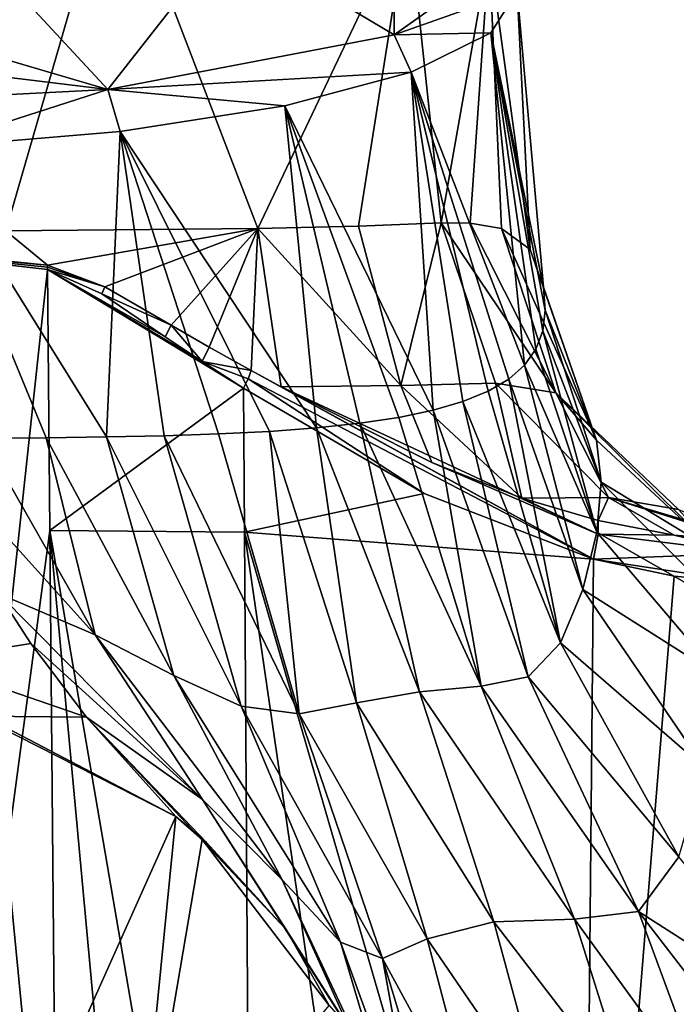
# Model space of a CAD drawing. Units: millimetres. Extents: x -110 to 110, y -25 to 109.
# Drawn here: x 10 to 31, y 25 to 57 of the extents above; entities that cross this region are included whole.
import ezdxf

# ---------------------------------------------------------------- set-up
doc = ezdxf.new("R2010")
doc.units = ezdxf.units.MM
doc.header["$LTSCALE"] = 65.185185
for name, color, linetype in [('1', 7, 'CONTINUOUS'), ('109', 7, 'CONTINUOUS'), ('11', 7, 'CONTINUOUS'), ('110', 7, 'CONTINUOUS'), ('111', 7, 'CONTINUOUS'), ('118', 7, 'CONTINUOUS'), ('13', 7, 'CONTINUOUS'), ('149', 7, 'CONTINUOUS'), ('2', 7, 'CONTINUOUS'), ('20', 7, 'CONTINUOUS'), ('21', 7, 'CONTINUOUS'), ('22', 7, 'CONTINUOUS'), ('3', 7, 'CONTINUOUS'), ('4', 7, 'CONTINUOUS'), ('45', 7, 'CONTINUOUS'), ('46', 7, 'CONTINUOUS'), ('5', 7, 'CONTINUOUS'), ('6', 7, 'CONTINUOUS'), ('77', 7, 'CONTINUOUS')]:
    doc.layers.add(name, color=color, linetype=linetype)

msp = doc.modelspace()

# ---------------------------------------------------------------- linework, layer by layer
at = {"layer": '1', "linetype": 'Continuous'}
for points in [[(26.089, 58.037, 37.768), (25.226, 56.673, 44.436), (26.95, 48.384, 35.892), (26.089, 58.037, 37.768)], [(25.226, 56.673, 44.436), (22.63, 55.39, 50.645), (26.332, 45.838, 43.222), (25.226, 56.673, 44.436)], [(26.95, 48.384, 35.892), (25.226, 56.673, 44.436), (27.004, 47.631, 37.686), (26.95, 48.384, 35.892)], [(27.004, 47.631, 37.686), (25.226, 56.673, 44.436), (26.923, 46.954, 39.513), (27.004, 47.631, 37.686)], [(26.923, 46.954, 39.513), (25.226, 56.673, 44.436), (26.7, 46.357, 41.362), (26.923, 46.954, 39.513)], [(26.7, 46.357, 41.362), (25.226, 56.673, 44.436), (26.332, 45.838, 43.222), (26.7, 46.357, 41.362)], [(22.63, 55.39, 50.645), (18.513, 54.293, 55.94), (23.349, 44.368, 50.526), (22.63, 55.39, 50.645)], [(26.332, 45.838, 43.222), (22.63, 55.39, 50.645), (25.815, 45.38, 45.086), (26.332, 45.838, 43.222)], [(25.815, 45.38, 45.086), (22.63, 55.39, 50.645), (25.142, 44.986, 46.942), (25.815, 45.38, 45.086)], [(25.142, 44.986, 46.942), (22.63, 55.39, 50.645), (24.32, 44.648, 48.76), (25.142, 44.986, 46.942)], [(24.32, 44.648, 48.76), (22.63, 55.39, 50.645), (23.349, 44.368, 50.526), (24.32, 44.648, 48.76)], [(18.513, 54.293, 55.94), (13.151, 53.452, 60.006), (19.55, 43.795, 55.416), (18.513, 54.293, 55.94)], [(23.349, 44.368, 50.526), (18.513, 54.293, 55.94), (22.229, 44.135, 52.231), (23.349, 44.368, 50.526)], [(22.229, 44.135, 52.231), (18.513, 54.293, 55.94), (20.96, 43.945, 53.867), (22.229, 44.135, 52.231)], [(20.96, 43.945, 53.867), (18.513, 54.293, 55.94), (19.55, 43.795, 55.416), (20.96, 43.945, 53.867)], [(13.151, 53.452, 60.006), (6.837, 52.926, 62.594), (12.708, 43.496, 60.435), (13.151, 53.452, 60.006)], [(14.585, 43.533, 59.375), (13.151, 53.452, 60.006), (12.708, 43.496, 60.435), (14.585, 43.533, 59.375)], [(19.55, 43.795, 55.416), (13.151, 53.452, 60.006), (18.014, 43.678, 56.855), (19.55, 43.795, 55.416)], [(18.014, 43.678, 56.855), (13.151, 53.452, 60.006), (16.355, 43.595, 58.18), (18.014, 43.678, 56.855)], [(16.355, 43.595, 58.18), (13.151, 53.452, 60.006), (14.585, 43.533, 59.375), (16.355, 43.595, 58.18)], [(12.708, 43.496, 60.435), (6.837, 52.926, 62.594), (10.739, 43.472, 61.348), (12.708, 43.496, 60.435)], [(10.739, 43.472, 61.348), (6.837, 52.926, 62.594), (8.687, 43.459, 62.109), (10.739, 43.472, 61.348)]]:
    msp.add_3dface(points, dxfattribs=at)
at = {"layer": '109', "linetype": 'Continuous'}
for points in [[(5.501, 49.561, 10.191), (5.505, 49.632, 10.207), (10.781, 49.1, 11.747), (5.501, 49.561, 10.191)], [(10.779, 48.96, 11.71), (5.501, 49.561, 10.191), (10.781, 49.03, 11.727), (10.779, 48.96, 11.71)], [(5.501, 49.561, 10.191), (10.781, 49.1, 11.747), (10.781, 49.03, 11.727), (5.501, 49.561, 10.191)]]:
    msp.add_3dface(points, dxfattribs=at)
at = {"layer": '11', "linetype": 'Continuous'}
for points in [[(10.333, 20.771, 151.926), (9.025, 34.233, 69.309), (7.281, 23.036, 153.406), (10.333, 20.771, 151.926)], [(14.961, 31.114, 67.299), (9.025, 34.233, 69.309), (10.333, 20.771, 151.926), (14.961, 31.114, 67.299)], [(13.591, 17.267, 148.862), (14.961, 31.114, 67.299), (10.333, 20.771, 151.926), (13.591, 17.267, 148.862)], [(15.821, 30.366, 67.109), (14.961, 31.114, 67.299), (13.591, 17.267, 148.862), (15.821, 30.366, 67.109)], [(19.966, 24.961, 65.743), (15.821, 30.366, 67.109), (13.591, 17.267, 148.862), (19.966, 24.961, 65.743)]]:
    msp.add_3dface(points, dxfattribs=at)
at = {"layer": '110', "linetype": 'Continuous'}
for points in [[(12.647, 48.39, 12.398), (10.779, 48.96, 11.71), (10.781, 49.03, 11.727), (12.647, 48.39, 12.398)], [(12.55, 48.159, 12.285), (10.779, 48.96, 11.71), (12.647, 48.39, 12.398), (12.55, 48.159, 12.285)], [(10.781, 49.1, 11.747), (12.647, 48.39, 12.398), (10.781, 49.03, 11.727), (10.781, 49.1, 11.747)], [(12.55, 48.159, 12.285), (12.647, 48.39, 12.398), (14.815, 47.142, 13.066), (12.55, 48.159, 12.285)], [(14.616, 46.766, 12.828), (12.55, 48.159, 12.285), (14.815, 47.142, 13.066), (14.616, 46.766, 12.828)], [(15.821, 45.956, 13.135), (14.616, 46.766, 12.828), (14.815, 47.142, 13.066), (15.821, 45.956, 13.135)], [(15.821, 45.956, 13.135), (14.815, 47.142, 13.066), (16.055, 46.424, 13.45), (15.821, 45.956, 13.135)], [(17.423, 45.659, 13.884), (15.821, 45.956, 13.135), (16.055, 46.424, 13.45), (17.423, 45.659, 13.884)], [(17.174, 45.085, 13.484), (15.821, 45.956, 13.135), (17.319, 45.389, 13.646), (17.174, 45.085, 13.484)], [(15.821, 45.956, 13.135), (17.423, 45.659, 13.884), (17.319, 45.389, 13.646), (15.821, 45.956, 13.135)]]:
    msp.add_3dface(points, dxfattribs=at)
at = {"layer": '111', "linetype": 'Continuous'}
for points in [[(28.725, 40.767, 16.929), (31.207, 40.295, 17.447), (28.724, 40.324, 16.119), (28.725, 40.767, 16.929)], [(28.571, 39.51, 15.712), (28.724, 40.324, 16.119), (33.678, 39.71, 16.924), (28.571, 39.51, 15.712)], [(28.724, 40.324, 16.119), (31.207, 40.295, 17.447), (33.678, 39.71, 16.924), (28.724, 40.324, 16.119)], [(31.207, 40.295, 17.447), (33.541, 40.111, 17.93), (33.678, 39.71, 16.924), (31.207, 40.295, 17.447)], [(33.724, 38.728, 16.451), (28.571, 39.51, 15.712), (33.678, 39.71, 16.924), (33.724, 38.728, 16.451)], [(33.724, 38.728, 16.451), (31.207, 38.957, 16.087), (28.571, 39.51, 15.712), (33.724, 38.728, 16.451)]]:
    msp.add_3dface(points, dxfattribs=at)
at = {"layer": '118', "linetype": 'Continuous'}
for points in [[(22.084, 56.606, 50.478), (26.089, 58.037, 37.768), (25.5, 59.039, 37.963), (22.084, 56.606, 50.478)], [(25.226, 56.673, 44.436), (26.089, 58.037, 37.768), (22.084, 56.606, 50.478), (25.226, 56.673, 44.436)], [(12.75, 54.825, 59.641), (22.63, 55.39, 50.645), (22.084, 56.606, 50.478), (12.75, 54.825, 59.641)], [(22.63, 55.39, 50.645), (25.226, 56.673, 44.436), (22.084, 56.606, 50.478), (22.63, 55.39, 50.645)], [(18.513, 54.293, 55.94), (22.63, 55.39, 50.645), (12.75, 54.825, 59.641), (18.513, 54.293, 55.94)], [(0, 54.173, 62.994), (6.837, 52.926, 62.594), (12.75, 54.825, 59.641), (0, 54.173, 62.994)], [(6.837, 52.926, 62.594), (13.151, 53.452, 60.006), (12.75, 54.825, 59.641), (6.837, 52.926, 62.594)], [(13.151, 53.452, 60.006), (18.513, 54.293, 55.94), (12.75, 54.825, 59.641), (13.151, 53.452, 60.006)]]:
    msp.add_3dface(points, dxfattribs=at)
at = {"layer": '13', "linetype": 'Continuous'}
for points in [[(14.961, 31.114, 67.299), (15.821, 30.366, 67.109), (15.964, 30.276, 66.838), (14.961, 31.114, 67.299)], [(15.821, 30.366, 67.109), (19.966, 24.961, 65.743), (18.552, 27.445, 65.455), (15.821, 30.366, 67.109)], [(15.964, 30.276, 66.838), (15.821, 30.366, 67.109), (18.552, 27.445, 65.455), (15.964, 30.276, 66.838)], [(19.966, 24.961, 65.743), (20.598, 24.225, 63.922), (18.552, 27.445, 65.455), (19.966, 24.961, 65.743)]]:
    msp.add_3dface(points, dxfattribs=at)
at = {"layer": '149', "linetype": 'Continuous'}
for points in [[(22.084, 56.606, 50.478), (22.06, 61.24, 49.129), (16.667, 59.838, 56.34), (22.084, 56.606, 50.478)], [(22.084, 56.606, 50.478), (25.5, 59.039, 37.963), (22.06, 61.24, 49.129), (22.084, 56.606, 50.478)], [(8.957, 58.91, 61.113), (12.75, 54.825, 59.641), (16.667, 59.838, 56.34), (8.957, 58.91, 61.113)], [(12.75, 54.825, 59.641), (22.084, 56.606, 50.478), (16.667, 59.838, 56.34), (12.75, 54.825, 59.641)], [(0, 58.586, 62.782), (12.75, 54.825, 59.641), (8.957, 58.91, 61.113), (0, 58.586, 62.782)], [(0, 56.384, 62.982), (12.75, 54.825, 59.641), (0, 58.586, 62.782), (0, 56.384, 62.982)], [(0, 54.173, 62.994), (12.75, 54.825, 59.641), (0, 56.384, 62.982), (0, 54.173, 62.994)]]:
    msp.add_3dface(points, dxfattribs=at)
at = {"layer": '2', "linetype": 'Continuous'}
for points in [[(0, 63.15, 12.275), (12.969, 62.48, 15.668), (0, 50.196, 9.757), (0, 63.15, 12.275)], [(0, 50.196, 9.757), (12.969, 62.48, 15.668), (9.427, 50.212, 11.479), (0, 50.196, 9.757)], [(9.427, 50.212, 11.479), (12.969, 62.48, 15.668), (17.632, 50.288, 16.434), (9.427, 50.212, 11.479)], [(12.969, 62.48, 15.668), (22.532, 60.619, 24.984), (17.632, 50.288, 16.434), (12.969, 62.48, 15.668)], [(17.632, 50.288, 16.434), (22.532, 60.619, 24.984), (20.913, 50.367, 19.907), (17.632, 50.288, 16.434)], [(20.913, 50.367, 19.907), (22.532, 60.619, 24.984), (23.613, 50.473, 24.07), (20.913, 50.367, 19.907)], [(22.532, 60.619, 24.984), (25.179, 59.371, 31.19), (23.613, 50.473, 24.07), (22.532, 60.619, 24.984)], [(23.613, 50.473, 24.07), (25.179, 59.371, 31.19), (24.555, 50.469, 26.032), (23.613, 50.473, 24.07)], [(24.555, 50.469, 26.032), (25.179, 59.371, 31.19), (25.573, 50.293, 28.736), (24.555, 50.469, 26.032)], [(25.179, 59.371, 31.19), (26.089, 58.037, 37.768), (26.513, 49.608, 32.461), (25.179, 59.371, 31.19)], [(25.573, 50.293, 28.736), (25.179, 59.371, 31.19), (26.513, 49.608, 32.461), (25.573, 50.293, 28.736)], [(26.089, 58.037, 37.768), (26.95, 48.384, 35.892), (26.513, 49.608, 32.461), (26.089, 58.037, 37.768)]]:
    msp.add_3dface(points, dxfattribs=at)
at = {"layer": '20', "linetype": 'Continuous'}
for points in [[(25.573, 50.293, 28.736), (26.513, 49.608, 32.461), (28.677, 43.389, 34.108), (25.573, 50.293, 28.736)], [(25.573, 50.293, 28.736), (28.677, 43.389, 34.108), (27.35, 44.93, 27.61), (25.573, 50.293, 28.736)], [(26.513, 49.608, 32.461), (26.95, 48.384, 35.892), (28.677, 43.389, 34.108), (26.513, 49.608, 32.461)], [(28.677, 43.389, 34.108), (32.616, 39.713, 32.643), (27.35, 44.93, 27.61), (28.677, 43.389, 34.108)], [(27.35, 44.93, 27.61), (32.616, 39.713, 32.643), (31.342, 41.129, 25.938), (27.35, 44.93, 27.61)]]:
    msp.add_3dface(points, dxfattribs=at)
at = {"layer": '21', "linetype": 'Continuous'}
for points in [[(23.613, 50.473, 24.07), (24.555, 50.469, 26.032), (27.35, 44.93, 27.61), (23.613, 50.473, 24.07)], [(23.613, 50.473, 24.07), (27.35, 44.93, 27.61), (25.386, 45.249, 23.065), (23.613, 50.473, 24.07)], [(24.555, 50.469, 26.032), (25.573, 50.293, 28.736), (27.35, 44.93, 27.61), (24.555, 50.469, 26.032)], [(25.386, 45.249, 23.065), (27.35, 44.93, 27.61), (29.07, 41.519, 21.06), (25.386, 45.249, 23.065)], [(27.35, 44.93, 27.61), (31.342, 41.129, 25.938), (29.07, 41.519, 21.06), (27.35, 44.93, 27.61)], [(31.342, 41.129, 25.938), (33.848, 40.104, 18.501), (29.07, 41.519, 21.06), (31.342, 41.129, 25.938)]]:
    msp.add_3dface(points, dxfattribs=at)
at = {"layer": '22', "linetype": 'Continuous'}
for points in [[(20.913, 50.367, 19.907), (23.613, 50.473, 24.07), (22.295, 45.172, 18.231), (20.913, 50.367, 19.907)], [(23.613, 50.473, 24.07), (25.386, 45.249, 23.065), (22.295, 45.172, 18.231), (23.613, 50.473, 24.07)], [(5.505, 49.632, 10.207), (9.427, 50.212, 11.479), (10.781, 49.1, 11.747), (5.505, 49.632, 10.207)], [(9.427, 50.212, 11.479), (17.632, 50.288, 16.434), (10.781, 49.1, 11.747), (9.427, 50.212, 11.479)], [(10.781, 49.1, 11.747), (17.632, 50.288, 16.434), (12.647, 48.39, 12.398), (10.781, 49.1, 11.747)], [(12.647, 48.39, 12.398), (17.632, 50.288, 16.434), (14.815, 47.142, 13.066), (12.647, 48.39, 12.398)], [(14.815, 47.142, 13.066), (17.632, 50.288, 16.434), (16.055, 46.424, 13.45), (14.815, 47.142, 13.066)], [(17.632, 50.288, 16.434), (17.423, 45.659, 13.884), (16.055, 46.424, 13.45), (17.632, 50.288, 16.434)], [(17.423, 45.659, 13.884), (17.632, 50.288, 16.434), (18.4, 45.126, 14.195), (17.423, 45.659, 13.884)], [(17.632, 50.288, 16.434), (20.913, 50.367, 19.907), (22.295, 45.172, 18.231), (17.632, 50.288, 16.434)], [(18.4, 45.126, 14.195), (17.632, 50.288, 16.434), (22.295, 45.172, 18.231), (18.4, 45.126, 14.195)], [(18.4, 45.126, 14.195), (22.295, 45.172, 18.231), (23.305, 42.663, 15.625), (18.4, 45.126, 14.195)], [(22.295, 45.172, 18.231), (25.386, 45.249, 23.065), (26.239, 41.504, 16.373), (22.295, 45.172, 18.231)], [(23.305, 42.663, 15.625), (22.295, 45.172, 18.231), (26.239, 41.504, 16.373), (23.305, 42.663, 15.625)], [(25.386, 45.249, 23.065), (29.07, 41.519, 21.06), (26.239, 41.504, 16.373), (25.386, 45.249, 23.065)], [(26.239, 41.504, 16.373), (29.07, 41.519, 21.06), (28.725, 40.767, 16.929), (26.239, 41.504, 16.373)], [(28.725, 40.767, 16.929), (29.07, 41.519, 21.06), (31.207, 40.295, 17.447), (28.725, 40.767, 16.929)], [(33.848, 40.104, 18.501), (33.695, 40.107, 18.214), (29.07, 41.519, 21.06), (33.848, 40.104, 18.501)], [(33.695, 40.107, 18.214), (33.541, 40.111, 17.93), (29.07, 41.519, 21.06), (33.695, 40.107, 18.214)], [(29.07, 41.519, 21.06), (33.541, 40.111, 17.93), (31.207, 40.295, 17.447), (29.07, 41.519, 21.06)]]:
    msp.add_3dface(points, dxfattribs=at)
at = {"layer": '3', "linetype": 'Continuous'}
for points in [[(28.571, 39.51, 15.712), (31.207, 38.957, 16.087), (28.231, 2.412, 11.488), (28.571, 39.51, 15.712)], [(31.207, 38.957, 16.087), (33.724, 38.728, 16.451), (28.231, 2.412, 11.488), (31.207, 38.957, 16.087)], [(28.231, 2.412, 11.488), (33.724, 38.728, 16.451), (34.724, 2.769, 14.047), (28.231, 2.412, 11.488)]]:
    msp.add_3dface(points, dxfattribs=at)
at = {"layer": '4', "linetype": 'Continuous'}
for points in [[(17.204, 40.386, 12.626), (17.174, 45.085, 13.484), (23.06, 41.654, 14.796), (17.204, 40.386, 12.626)], [(28.571, 39.51, 15.712), (17.204, 40.386, 12.626), (23.06, 41.654, 14.796), (28.571, 39.51, 15.712)], [(28.571, 39.51, 15.712), (28.231, 2.412, 11.488), (17.204, 40.386, 12.626), (28.571, 39.51, 15.712)], [(17.204, 40.386, 12.626), (28.231, 2.412, 11.488), (22.762, 2.179, 8.784), (17.204, 40.386, 12.626)], [(17.452, 2.006, 5.613), (17.204, 40.386, 12.626), (22.762, 2.179, 8.784), (17.452, 2.006, 5.613)]]:
    msp.add_3dface(points, dxfattribs=at)
at = {"layer": '45', "linetype": 'Continuous'}
for points in [[(26.95, 48.384, 35.892), (27.004, 47.631, 37.686), (28.677, 43.389, 34.108), (26.95, 48.384, 35.892)], [(27.004, 47.631, 37.686), (26.923, 46.954, 39.513), (28.83, 42.023, 37.391), (27.004, 47.631, 37.686)], [(28.677, 43.389, 34.108), (27.004, 47.631, 37.686), (28.83, 42.023, 37.391), (28.677, 43.389, 34.108)], [(26.923, 46.954, 39.513), (26.7, 46.357, 41.362), (28.69, 40.388, 40.526), (26.923, 46.954, 39.513)], [(28.83, 42.023, 37.391), (26.923, 46.954, 39.513), (28.69, 40.388, 40.526), (28.83, 42.023, 37.391)], [(26.7, 46.357, 41.362), (26.332, 45.838, 43.222), (28.69, 40.388, 40.526), (26.7, 46.357, 41.362)], [(26.332, 45.838, 43.222), (25.815, 45.38, 45.086), (28.233, 38.52, 43.395), (26.332, 45.838, 43.222)], [(28.69, 40.388, 40.526), (26.332, 45.838, 43.222), (28.233, 38.52, 43.395), (28.69, 40.388, 40.526)], [(25.815, 45.38, 45.086), (25.142, 44.986, 46.942), (27.497, 36.785, 45.86), (25.815, 45.38, 45.086)], [(28.233, 38.52, 43.395), (25.815, 45.38, 45.086), (27.497, 36.785, 45.86), (28.233, 38.52, 43.395)], [(25.142, 44.986, 46.942), (24.32, 44.648, 48.76), (27.497, 36.785, 45.86), (25.142, 44.986, 46.942)], [(24.32, 44.648, 48.76), (23.349, 44.368, 50.526), (26.449, 35.674, 48.055), (24.32, 44.648, 48.76)], [(27.497, 36.785, 45.86), (24.32, 44.648, 48.76), (26.449, 35.674, 48.055), (27.497, 36.785, 45.86)], [(23.349, 44.368, 50.526), (22.229, 44.135, 52.231), (24.919, 35.374, 50.315), (23.349, 44.368, 50.526)], [(26.449, 35.674, 48.055), (23.349, 44.368, 50.526), (24.919, 35.374, 50.315), (26.449, 35.674, 48.055)], [(22.229, 44.135, 52.231), (20.96, 43.945, 53.867), (24.919, 35.374, 50.315), (22.229, 44.135, 52.231)], [(18.014, 43.678, 56.855), (16.355, 43.595, 58.18), (18.987, 34.467, 57.503), (18.014, 43.678, 56.855)], [(19.55, 43.795, 55.416), (18.014, 43.678, 56.855), (20.853, 34.831, 55.427), (19.55, 43.795, 55.416)], [(20.853, 34.831, 55.427), (18.014, 43.678, 56.855), (18.987, 34.467, 57.503), (20.853, 34.831, 55.427)], [(20.96, 43.945, 53.867), (19.55, 43.795, 55.416), (22.909, 35.19, 52.907), (20.96, 43.945, 53.867)], [(22.909, 35.19, 52.907), (19.55, 43.795, 55.416), (20.853, 34.831, 55.427), (22.909, 35.19, 52.907)], [(24.919, 35.374, 50.315), (20.96, 43.945, 53.867), (22.909, 35.19, 52.907), (24.919, 35.374, 50.315)], [(8.687, 43.459, 62.109), (6.553, 43.46, 62.713), (12.332, 37.045, 61.852), (8.687, 43.459, 62.109)], [(12.332, 37.045, 61.852), (6.553, 43.46, 62.713), (9.173, 38.392, 62.974), (12.332, 37.045, 61.852)], [(10.739, 43.472, 61.348), (8.687, 43.459, 62.109), (12.332, 37.045, 61.852), (10.739, 43.472, 61.348)], [(12.708, 43.496, 60.435), (10.739, 43.472, 61.348), (14.896, 35.722, 60.585), (12.708, 43.496, 60.435)], [(14.896, 35.722, 60.585), (10.739, 43.472, 61.348), (12.332, 37.045, 61.852), (14.896, 35.722, 60.585)], [(14.585, 43.533, 59.375), (12.708, 43.496, 60.435), (17.091, 34.712, 59.143), (14.585, 43.533, 59.375)], [(17.091, 34.712, 59.143), (12.708, 43.496, 60.435), (14.896, 35.722, 60.585), (17.091, 34.712, 59.143)], [(16.355, 43.595, 58.18), (14.585, 43.533, 59.375), (18.987, 34.467, 57.503), (16.355, 43.595, 58.18)], [(18.987, 34.467, 57.503), (14.585, 43.533, 59.375), (17.091, 34.712, 59.143), (18.987, 34.467, 57.503)], [(32.616, 39.713, 32.643), (28.677, 43.389, 34.108), (28.83, 42.023, 37.391), (32.616, 39.713, 32.643)], [(28.83, 42.023, 37.391), (28.69, 40.388, 40.526), (32.763, 38.06, 36.658), (28.83, 42.023, 37.391)], [(32.616, 39.713, 32.643), (28.83, 42.023, 37.391), (32.763, 38.06, 36.658), (32.616, 39.713, 32.643)], [(28.69, 40.388, 40.526), (28.233, 38.52, 43.395), (32.679, 35.698, 40.339), (28.69, 40.388, 40.526)], [(28.69, 40.388, 40.526), (32.679, 35.698, 40.339), (32.763, 38.06, 36.658), (28.69, 40.388, 40.526)], [(12.332, 37.045, 61.852), (9.173, 38.392, 62.974), (15.83, 31.672, 63.149), (12.332, 37.045, 61.852)], [(15.83, 31.672, 63.149), (9.173, 38.392, 62.974), (10.243, 36.756, 63.443), (15.83, 31.672, 63.149)], [(28.233, 38.52, 43.395), (27.497, 36.785, 45.86), (32.207, 32.694, 43.486), (28.233, 38.52, 43.395)], [(28.233, 38.52, 43.395), (32.207, 32.694, 43.486), (32.679, 35.698, 40.339), (28.233, 38.52, 43.395)], [(14.896, 35.722, 60.585), (12.332, 37.045, 61.852), (18.43, 29.049, 61.589), (14.896, 35.722, 60.585)], [(12.332, 37.045, 61.852), (15.83, 31.672, 63.149), (18.43, 29.049, 61.589), (12.332, 37.045, 61.852)], [(12.058, 34.355, 64.581), (15.83, 31.672, 63.149), (10.243, 36.756, 63.443), (12.058, 34.355, 64.581)], [(27.497, 36.785, 45.86), (26.449, 35.674, 48.055), (31.36, 29.8, 45.824), (27.497, 36.785, 45.86)], [(27.497, 36.785, 45.86), (31.36, 29.8, 45.824), (32.207, 32.694, 43.486), (27.497, 36.785, 45.86)], [(17.091, 34.712, 59.143), (14.896, 35.722, 60.585), (20.333, 27.021, 59.818), (17.091, 34.712, 59.143)], [(14.896, 35.722, 60.585), (18.43, 29.049, 61.589), (20.333, 27.021, 59.818), (14.896, 35.722, 60.585)], [(26.449, 35.674, 48.055), (24.919, 35.374, 50.315), (30.046, 28.021, 47.612), (26.449, 35.674, 48.055)], [(26.449, 35.674, 48.055), (30.046, 28.021, 47.612), (31.36, 29.8, 45.824), (26.449, 35.674, 48.055)], [(24.919, 35.374, 50.315), (22.909, 35.19, 52.907), (27.955, 27.776, 49.527), (24.919, 35.374, 50.315)], [(24.919, 35.374, 50.315), (27.955, 27.776, 49.527), (30.046, 28.021, 47.612), (24.919, 35.374, 50.315)], [(22.909, 35.19, 52.907), (20.853, 34.831, 55.427), (25.324, 27.685, 52.28), (22.909, 35.19, 52.907)], [(22.909, 35.19, 52.907), (25.324, 27.685, 52.28), (27.955, 27.776, 49.527), (22.909, 35.19, 52.907)], [(18.987, 34.467, 57.503), (17.091, 34.712, 59.143), (21.702, 26.489, 57.859), (18.987, 34.467, 57.503)], [(17.091, 34.712, 59.143), (20.333, 27.021, 59.818), (21.702, 26.489, 57.859), (17.091, 34.712, 59.143)], [(20.853, 34.831, 55.427), (18.987, 34.467, 57.503), (23.154, 27.133, 55.311), (20.853, 34.831, 55.427)], [(20.853, 34.831, 55.427), (23.154, 27.133, 55.311), (25.324, 27.685, 52.28), (20.853, 34.831, 55.427)], [(14.961, 31.114, 67.299), (15.964, 30.276, 66.838), (12.058, 34.355, 64.581), (14.961, 31.114, 67.299)], [(15.964, 30.276, 66.838), (18.552, 27.445, 65.455), (12.058, 34.355, 64.581), (15.964, 30.276, 66.838)], [(12.058, 34.355, 64.581), (18.552, 27.445, 65.455), (15.83, 31.672, 63.149), (12.058, 34.355, 64.581)], [(18.987, 34.467, 57.503), (21.702, 26.489, 57.859), (23.154, 27.133, 55.311), (18.987, 34.467, 57.503)], [(20.598, 24.225, 63.922), (20.658, 24.114, 63.865), (15.83, 31.672, 63.149), (20.598, 24.225, 63.922)], [(18.552, 27.445, 65.455), (20.598, 24.225, 63.922), (15.83, 31.672, 63.149), (18.552, 27.445, 65.455)], [(15.83, 31.672, 63.149), (20.658, 24.114, 63.865), (18.43, 29.049, 61.589), (15.83, 31.672, 63.149)], [(30.046, 28.021, 47.612), (35.863, 24.288, 45.993), (31.36, 29.8, 45.824), (30.046, 28.021, 47.612)], [(20.658, 24.114, 63.865), (21.973, 21.493, 62.195), (18.43, 29.049, 61.589), (20.658, 24.114, 63.865)], [(18.43, 29.049, 61.589), (21.973, 21.493, 62.195), (20.333, 27.021, 59.818), (18.43, 29.049, 61.589)], [(27.955, 27.776, 49.527), (32.391, 21.666, 48.094), (30.046, 28.021, 47.612), (27.955, 27.776, 49.527)], [(32.391, 21.666, 48.094), (34.472, 22.267, 47.007), (30.046, 28.021, 47.612), (32.391, 21.666, 48.094)], [(34.472, 22.267, 47.007), (35.863, 24.288, 45.993), (30.046, 28.021, 47.612), (34.472, 22.267, 47.007)], [(23.154, 27.133, 55.311), (26.997, 21.516, 52.35), (25.324, 27.685, 52.28), (23.154, 27.133, 55.311)], [(25.324, 27.685, 52.28), (29.826, 21.831, 49.688), (27.955, 27.776, 49.527), (25.324, 27.685, 52.28)], [(26.997, 21.516, 52.35), (29.826, 21.831, 49.688), (25.324, 27.685, 52.28), (26.997, 21.516, 52.35)], [(29.826, 21.831, 49.688), (32.391, 21.666, 48.094), (27.955, 27.776, 49.527), (29.826, 21.831, 49.688)], [(21.973, 21.493, 62.195), (22.892, 19.945, 60.302), (20.333, 27.021, 59.818), (21.973, 21.493, 62.195)], [(20.333, 27.021, 59.818), (22.892, 19.945, 60.302), (21.702, 26.489, 57.859), (20.333, 27.021, 59.818)], [(21.702, 26.489, 57.859), (24.853, 20.695, 55.497), (23.154, 27.133, 55.311), (21.702, 26.489, 57.859)], [(24.853, 20.695, 55.497), (26.997, 21.516, 52.35), (23.154, 27.133, 55.311), (24.853, 20.695, 55.497)], [(22.892, 19.945, 60.302), (23.721, 19.796, 58.095), (21.702, 26.489, 57.859), (22.892, 19.945, 60.302)], [(23.721, 19.796, 58.095), (24.853, 20.695, 55.497), (21.702, 26.489, 57.859), (23.721, 19.796, 58.095)]]:
    msp.add_3dface(points, dxfattribs=at)
at = {"layer": '46', "linetype": 'Continuous'}
for points in [[(10.243, 36.756, 63.443), (9.173, 38.392, 62.974), (6.722, 36.196, 66.236), (10.243, 36.756, 63.443)], [(12.058, 34.355, 64.581), (10.243, 36.756, 63.443), (6.722, 36.196, 66.236), (12.058, 34.355, 64.581)], [(8.519, 34.393, 69.433), (12.058, 34.355, 64.581), (6.722, 36.196, 66.236), (8.519, 34.393, 69.433)], [(8.519, 34.393, 69.433), (9.025, 34.233, 69.309), (14.961, 31.114, 67.299), (8.519, 34.393, 69.433)], [(8.519, 34.393, 69.433), (14.961, 31.114, 67.299), (12.058, 34.355, 64.581), (8.519, 34.393, 69.433)]]:
    msp.add_3dface(points, dxfattribs=at)
at = {"layer": '5', "linetype": 'Continuous'}
for points in [[(15.821, 45.956, 13.135), (17.174, 45.085, 13.484), (10.779, 48.96, 11.71), (15.821, 45.956, 13.135)], [(10.779, 48.96, 11.71), (17.174, 45.085, 13.484), (10.856, 40.446, 10.031), (10.779, 48.96, 11.71)], [(14.616, 46.766, 12.828), (15.821, 45.956, 13.135), (10.779, 48.96, 11.71), (14.616, 46.766, 12.828)], [(12.55, 48.159, 12.285), (14.616, 46.766, 12.828), (10.779, 48.96, 11.71), (12.55, 48.159, 12.285)], [(17.174, 45.085, 13.484), (17.204, 40.386, 12.626), (10.856, 40.446, 10.031), (17.174, 45.085, 13.484)], [(17.204, 40.386, 12.626), (17.452, 2.006, 5.613), (10.856, 40.446, 10.031), (17.204, 40.386, 12.626)], [(17.452, 2.006, 5.613), (14.412, 1.948, 3.854), (10.856, 40.446, 10.031), (17.452, 2.006, 5.613)], [(14.412, 1.948, 3.854), (11.205, 1.886, 2.425), (10.856, 40.446, 10.031), (14.412, 1.948, 3.854)]]:
    msp.add_3dface(points, dxfattribs=at)
at = {"layer": '6', "linetype": 'Continuous'}
for points in [[(10.779, 48.96, 11.71), (5.692, 1.809, 0.869), (5.501, 49.561, 10.191), (10.779, 48.96, 11.71)], [(10.779, 48.96, 11.71), (10.856, 40.446, 10.031), (5.692, 1.809, 0.869), (10.779, 48.96, 11.71)], [(10.856, 40.446, 10.031), (11.205, 1.886, 2.425), (5.692, 1.809, 0.869), (10.856, 40.446, 10.031)]]:
    msp.add_3dface(points, dxfattribs=at)
at = {"layer": '77', "linetype": 'Continuous'}
for points in [[(17.423, 45.659, 13.884), (28.571, 39.51, 15.712), (17.319, 45.389, 13.646), (17.423, 45.659, 13.884)], [(28.571, 39.51, 15.712), (17.423, 45.659, 13.884), (18.4, 45.126, 14.195), (28.571, 39.51, 15.712)], [(23.06, 41.654, 14.796), (17.174, 45.085, 13.484), (17.319, 45.389, 13.646), (23.06, 41.654, 14.796)], [(28.571, 39.51, 15.712), (23.06, 41.654, 14.796), (17.319, 45.389, 13.646), (28.571, 39.51, 15.712)], [(28.571, 39.51, 15.712), (18.4, 45.126, 14.195), (28.724, 40.324, 16.119), (28.571, 39.51, 15.712)], [(18.4, 45.126, 14.195), (23.305, 42.663, 15.625), (28.724, 40.324, 16.119), (18.4, 45.126, 14.195)], [(23.305, 42.663, 15.625), (26.239, 41.504, 16.373), (28.724, 40.324, 16.119), (23.305, 42.663, 15.625)], [(26.239, 41.504, 16.373), (28.725, 40.767, 16.929), (28.724, 40.324, 16.119), (26.239, 41.504, 16.373)]]:
    msp.add_3dface(points, dxfattribs=at)

doc.saveas('drawing.dxf')
